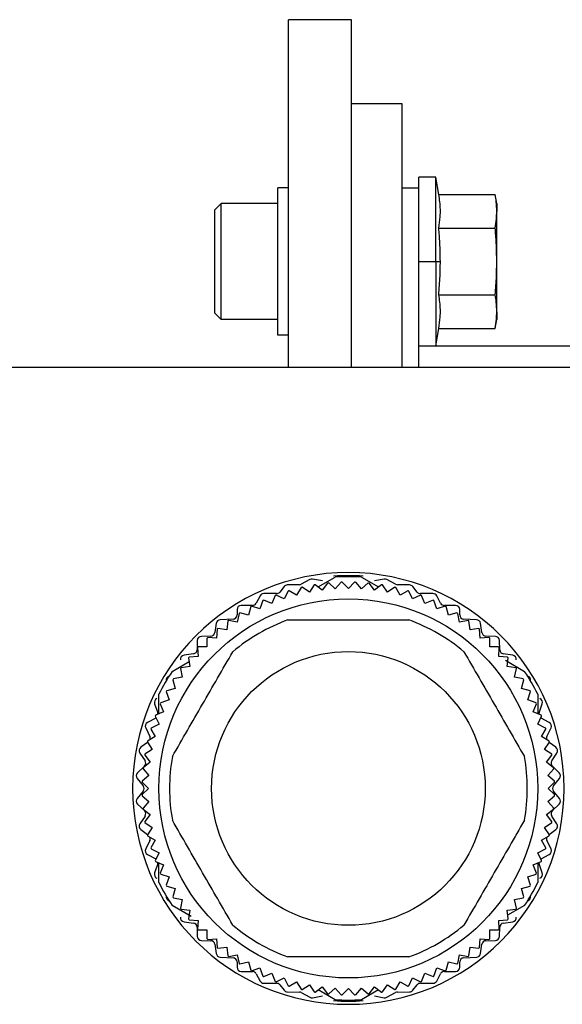
# Model space of a CAD drawing. Units: millimetres. Extents: x 189 to 2487, y 216 to 1674.
# Drawn here: x 2438 to 2464, y 932 to 979 of the extents above; entities that cross this region are included whole.
import ezdxf

# ---------------------------------------------------------------- set-up
doc = ezdxf.new("R2010")
doc.units = ezdxf.units.MM

msp = doc.modelspace()

# ---------------------------------------------------------------- linework, layer by layer
at = {"color": 7, "linetype": 'Continuous', "lineweight": 25}
for p, q in [((2453.887, 978.522), (2450.887, 978.522)), ((2450.887, 962.022), (2450.887, 978.522)), ((2453.887, 962.022), (2453.887, 978.522)), ((2456.287, 974.522), (2453.887, 974.522)), ((2456.287, 962.022), (2456.287, 974.522)), ((2457.887, 971.04), (2457.087, 971.04)), ((2457.087, 970.522), (2457.087, 971.04)), ((2458.032, 970.215), (2457.887, 971.04)), ((2457.887, 967.04), (2457.887, 971.04)), ((2450.887, 970.54), (2450.387, 970.54)), ((2450.387, 963.54), (2450.387, 970.54)), ((2457.087, 970.522), (2456.287, 970.522)), ((2457.087, 962.022), (2457.087, 970.522)), ((2458.032, 970.215), (2460.712, 970.215)), ((2460.787, 969.79), (2460.712, 970.215)), ((2447.387, 969.49), (2447.687, 969.79)), ((2450.387, 969.79), (2447.687, 969.79)), ((2460.787, 969.79), (2460.787, 969.422)), ((2447.387, 964.59), (2447.387, 969.49)), ((2460.787, 967.04), (2460.787, 969.422)), ((2458.032, 968.628), (2460.712, 968.628)), ((2457.087, 967.04), (2457.887, 967.04)), ((2457.887, 967.04), (2458.107, 967.04)), ((2457.887, 967.04), (2457.887, 963.04)), ((2460.787, 964.658), (2460.787, 967.04)), ((2458.032, 965.452), (2460.712, 965.452)), ((2447.387, 964.59), (2447.687, 964.29)), ((2460.787, 964.658), (2460.787, 964.29)), ((2450.387, 964.29), (2447.687, 964.29)), ((2460.712, 963.865), (2460.787, 964.29)), ((2450.887, 963.54), (2450.387, 963.54)), ((2457.887, 963.04), (2458.032, 963.865)), ((2458.032, 963.865), (2460.712, 963.865)), ((2457.087, 963.04), (2457.887, 963.04)), ((2471.087, 963.022), (2457.087, 963.022)), ((2436.787, 962.022), (2481.787, 962.022)), ((2451.906, 951.938), (2451.498, 951.715)), ((2452.502, 951.875), (2452.03, 951.959)), ((2452.305, 951.587), (2453.11, 952.052)), ((2454.364, 952.052), (2455.169, 951.587)), ((2455.444, 951.959), (2454.972, 951.875)), ((2455.976, 951.715), (2455.568, 951.938)), ((2450.681, 951.606), (2450.473, 951.347)), ((2450.868, 951.392), (2450.683, 951.017)), ((2451.41, 951.692), (2450.833, 951.682)), ((2451.278, 951.198), (2450.916, 951.407)), ((2451.487, 951.56), (2451.278, 951.198)), ((2451.884, 951.339), (2451.536, 951.571)), ((2452.116, 951.687), (2451.884, 951.339)), ((2452.497, 951.44), (2452.165, 951.695)), ((2452.751, 951.772), (2452.497, 951.44)), ((2453.116, 951.501), (2452.801, 951.777)), ((2453.391, 951.815), (2453.116, 951.501)), ((2453.737, 951.522), (2453.441, 951.817)), ((2454.032, 951.817), (2453.737, 951.522)), ((2454.358, 951.501), (2454.083, 951.815)), ((2454.673, 951.777), (2454.358, 951.501)), ((2454.977, 951.44), (2454.723, 951.772)), ((2455.309, 951.695), (2454.977, 951.44)), ((2455.59, 951.339), (2455.358, 951.687)), ((2455.938, 951.571), (2455.59, 951.339)), ((2456.196, 951.198), (2455.987, 951.56)), ((2456.64, 951.682), (2456.064, 951.692)), ((2456.558, 951.407), (2456.196, 951.198)), ((2456.791, 951.017), (2456.606, 951.392)), ((2457.001, 951.347), (2456.793, 951.606)), ((2449.541, 951.166), (2449.353, 950.817)), ((2449.67, 950.938), (2449.535, 950.542)), ((2450.101, 950.798), (2449.715, 950.958)), ((2450.317, 951.272), (2449.717, 951.272)), ((2450.261, 951.185), (2450.101, 950.798)), ((2450.683, 951.017), (2450.308, 951.202)), ((2457.165, 951.202), (2456.791, 951.017)), ((2457.757, 951.272), (2457.157, 951.272)), ((2457.372, 950.798), (2457.212, 951.185)), ((2457.759, 950.958), (2457.372, 950.798)), ((2457.939, 950.542), (2457.804, 950.938)), ((2458.121, 950.817), (2457.933, 951.166)), ((2448.447, 950.512), (2448.447, 950.262)), ((2449.177, 950.712), (2448.647, 950.712)), ((2449.095, 950.653), (2448.987, 950.249)), ((2449.535, 950.542), (2449.139, 950.676)), ((2458.334, 950.676), (2457.939, 950.542)), ((2458.827, 950.712), (2458.297, 950.712)), ((2458.487, 950.249), (2458.379, 950.653)), ((2459.027, 950.262), (2459.027, 950.512)), ((2448.257, 950.062), (2447.647, 950.031)), ((2448.008, 949.973), (2447.954, 949.558)), ((2448.459, 949.921), (2448.049, 950.002)), ((2448.541, 950.33), (2448.459, 949.921)), ((2448.987, 950.249), (2448.583, 950.357)), ((2458.891, 950.357), (2458.487, 950.249)), ((2459.015, 949.921), (2458.933, 950.33)), ((2459.425, 950.002), (2459.015, 949.921)), ((2459.827, 950.031), (2459.217, 950.062)), ((2459.52, 949.558), (2459.466, 949.973)), ((2447.459, 949.861), (2447.395, 949.423)), ((2447.5, 949.581), (2447.473, 949.164)), ((2447.954, 949.558), (2447.539, 949.613)), ((2459.935, 949.613), (2459.52, 949.558)), ((2460.001, 949.164), (2459.973, 949.581)), ((2460.079, 949.423), (2460.015, 949.861)), ((2446.557, 949.046), (2446.547, 948.607)), ((2447.201, 949.252), (2446.752, 949.242)), ((2447.019, 949.157), (2447.019, 948.739)), ((2447.473, 949.164), (2447.056, 949.191)), ((2460.418, 949.191), (2460.001, 949.164)), ((2460.721, 949.242), (2460.272, 949.252)), ((2460.454, 948.739), (2460.454, 949.157)), ((2460.927, 948.607), (2460.917, 949.046)), ((2446.567, 948.702), (2446.594, 948.285)), ((2447.019, 948.739), (2446.601, 948.739)), ((2460.872, 948.739), (2460.454, 948.739)), ((2460.879, 948.285), (2460.907, 948.702)), ((2446.375, 948.414), (2445.929, 948.35)), ((2446.146, 948.219), (2446.2, 947.805)), ((2446.594, 948.285), (2446.177, 948.258)), ((2461.296, 948.258), (2460.879, 948.285)), ((2461.545, 948.35), (2461.099, 948.414)), ((2461.199, 948.105), (2462.11, 947.58)), ((2461.274, 947.805), (2461.328, 948.219)), ((2445.364, 947.58), (2446.169, 948.044)), ((2445.756, 947.709), (2445.838, 947.299)), ((2446.2, 947.805), (2445.786, 947.75)), ((2461.688, 947.75), (2461.274, 947.805)), ((2461.636, 947.299), (2461.717, 947.709)), ((2445.402, 947.175), (2445.51, 946.772)), ((2445.838, 947.299), (2445.428, 947.218)), ((2462.046, 947.218), (2461.636, 947.299)), ((2461.964, 946.772), (2462.072, 947.175)), ((2445.51, 946.772), (2445.106, 946.663)), ((2462.368, 946.663), (2461.964, 946.772)), ((2444.737, 945.565), (2444.737, 946.494)), ((2445.217, 946.223), (2444.821, 946.089)), ((2445.082, 946.619), (2445.217, 946.223)), ((2462.257, 946.223), (2462.392, 946.619)), ((2462.653, 946.089), (2462.257, 946.223)), ((2462.737, 946.494), (2462.737, 945.565)), ((2444.528, 946.036), (2444.676, 945.607)), ((2444.8, 946.043), (2444.96, 945.657)), ((2462.514, 945.657), (2462.674, 946.043)), ((2462.798, 945.607), (2462.946, 946.036)), ((2444.581, 945.365), (2444.193, 945.158)), ((2444.556, 945.45), (2444.741, 945.075)), ((2444.96, 945.657), (2444.574, 945.497)), ((2444.581, 945.365), (2444.594, 945.373)), ((2462.9, 945.497), (2462.514, 945.657)), ((2462.733, 945.075), (2462.918, 945.45)), ((2462.88, 945.373), (2462.893, 945.365)), ((2463.281, 945.158), (2462.893, 945.365)), ((2444.108, 944.893), (2444.306, 944.49)), ((2444.352, 944.842), (2444.561, 944.48)), ((2444.741, 945.075), (2444.366, 944.89)), ((2463.108, 944.89), (2462.733, 945.075)), ((2462.913, 944.48), (2463.122, 944.842)), ((2463.168, 944.49), (2463.366, 944.893)), ((2444.561, 944.48), (2444.199, 944.271)), ((2463.275, 944.271), (2462.913, 944.48)), ((2444.198, 944.206), (2443.879, 943.973)), ((2444.187, 944.222), (2444.419, 943.875)), ((2463.054, 943.875), (2463.287, 944.222)), ((2463.595, 943.973), (2463.276, 944.206)), ((2443.83, 943.701), (2444.074, 943.332)), ((2444.064, 943.593), (2444.318, 943.262)), ((2444.419, 943.875), (2444.072, 943.643)), ((2463.402, 943.643), (2463.054, 943.875)), ((2463.156, 943.262), (2463.41, 943.593)), ((2463.4, 943.332), (2463.644, 943.701)), ((2444.045, 943.077), (2443.719, 942.766)), ((2443.982, 942.957), (2444.257, 942.643)), ((2444.318, 943.262), (2443.987, 943.007)), ((2463.487, 943.007), (2463.156, 943.262)), ((2463.217, 942.643), (2463.492, 942.957)), ((2463.755, 942.766), (2463.429, 943.077)), ((2443.703, 942.493), (2443.99, 942.15)), ((2444.257, 942.643), (2443.943, 942.367)), ((2463.531, 942.367), (2463.217, 942.643)), ((2463.483, 942.15), (2463.77, 942.493)), ((2443.941, 942.317), (2444.237, 942.022)), ((2444.237, 942.022), (2443.941, 941.726)), ((2463.237, 942.022), (2463.532, 942.317)), ((2463.532, 941.726), (2463.237, 942.022)), ((2443.99, 941.893), (2443.703, 941.55)), ((2443.943, 941.676), (2444.257, 941.4)), ((2463.217, 941.4), (2463.531, 941.676)), ((2463.77, 941.55), (2463.483, 941.893)), ((2443.719, 941.277), (2444.045, 940.966)), ((2444.257, 941.4), (2443.982, 941.086)), ((2463.492, 941.086), (2463.217, 941.4)), ((2463.429, 940.966), (2463.755, 941.277)), ((2444.074, 940.711), (2443.83, 940.342)), ((2443.987, 941.036), (2444.318, 940.782)), ((2444.318, 940.782), (2444.064, 940.45)), ((2463.156, 940.782), (2463.487, 941.036)), ((2463.41, 940.45), (2463.156, 940.782)), ((2463.644, 940.342), (2463.4, 940.711)), ((2444.072, 940.4), (2444.419, 940.168)), ((2444.419, 940.168), (2444.187, 939.821)), ((2463.054, 940.168), (2463.402, 940.4)), ((2463.287, 939.821), (2463.054, 940.168)), ((2443.879, 940.07), (2444.198, 939.837)), ((2444.199, 939.772), (2444.561, 939.563)), ((2462.913, 939.563), (2463.275, 939.772)), ((2463.276, 939.837), (2463.595, 940.07)), ((2444.306, 939.553), (2444.108, 939.15)), ((2444.561, 939.563), (2444.352, 939.201)), ((2463.122, 939.201), (2462.913, 939.563)), ((2463.366, 939.15), (2463.168, 939.553)), ((2444.193, 938.885), (2444.581, 938.678)), ((2444.366, 939.153), (2444.741, 938.968)), ((2444.741, 938.968), (2444.556, 938.593)), ((2462.733, 938.968), (2463.108, 939.153)), ((2462.918, 938.593), (2462.733, 938.968)), ((2462.893, 938.678), (2463.281, 938.885)), ((2444.676, 938.436), (2444.528, 938.007)), ((2444.574, 938.546), (2444.96, 938.386)), ((2444.594, 938.67), (2444.581, 938.678)), ((2444.737, 937.549), (2444.737, 938.472)), ((2444.96, 938.386), (2444.8, 938)), ((2462.514, 938.386), (2462.9, 938.546)), ((2462.674, 938), (2462.514, 938.386)), ((2462.737, 938.479), (2462.737, 937.549)), ((2462.946, 938.007), (2462.798, 938.436)), ((2462.893, 938.678), (2462.88, 938.67)), ((2444.821, 937.954), (2445.217, 937.82)), ((2445.217, 937.82), (2445.082, 937.424)), ((2462.257, 937.82), (2462.653, 937.954)), ((2462.392, 937.424), (2462.257, 937.82)), ((2445.106, 937.38), (2445.51, 937.272)), ((2461.964, 937.272), (2462.368, 937.38)), ((2445.51, 937.272), (2445.402, 936.868)), ((2462.072, 936.868), (2461.964, 937.272)), ((2446.274, 935.938), (2445.364, 936.464)), ((2445.428, 936.825), (2445.838, 936.744)), ((2445.838, 936.744), (2445.756, 936.334)), ((2462.11, 936.464), (2461.305, 935.999)), ((2461.636, 936.744), (2462.046, 936.825)), ((2461.717, 936.334), (2461.636, 936.744)), ((2445.786, 936.293), (2446.2, 936.238)), ((2446.2, 936.238), (2446.146, 935.824)), ((2461.274, 936.238), (2461.688, 936.293)), ((2461.328, 935.824), (2461.274, 936.238)), ((2445.929, 935.694), (2446.375, 935.63)), ((2446.177, 935.785), (2446.594, 935.758)), ((2446.594, 935.758), (2446.567, 935.341)), ((2460.879, 935.758), (2461.296, 935.785)), ((2460.907, 935.341), (2460.879, 935.758)), ((2461.099, 935.63), (2461.545, 935.694)), ((2446.547, 935.436), (2446.557, 934.997)), ((2446.601, 935.304), (2447.019, 935.304)), ((2447.019, 935.304), (2447.019, 934.886)), ((2460.454, 935.304), (2460.872, 935.304)), ((2460.454, 934.886), (2460.454, 935.304)), ((2460.917, 934.997), (2460.927, 935.436)), ((2446.752, 934.802), (2447.201, 934.792)), ((2447.056, 934.852), (2447.473, 934.879)), ((2447.395, 934.621), (2447.459, 934.183)), ((2447.473, 934.879), (2447.5, 934.462)), ((2459.973, 934.462), (2460.001, 934.879)), ((2460.001, 934.879), (2460.418, 934.852)), ((2460.015, 934.183), (2460.079, 934.621)), ((2460.272, 934.792), (2460.721, 934.802)), ((2447.539, 934.43), (2447.954, 934.485)), ((2447.954, 934.485), (2448.008, 934.07)), ((2448.049, 934.041), (2448.459, 934.123)), ((2448.459, 934.123), (2448.541, 933.713)), ((2458.933, 933.713), (2459.015, 934.123)), ((2459.015, 934.123), (2459.425, 934.041)), ((2459.466, 934.07), (2459.52, 934.485)), ((2459.52, 934.485), (2459.935, 934.43)), ((2447.647, 934.012), (2448.257, 933.981)), ((2448.447, 933.782), (2448.447, 933.532)), ((2448.583, 933.686), (2448.987, 933.794)), ((2448.987, 933.794), (2449.095, 933.391)), ((2458.379, 933.391), (2458.487, 933.794)), ((2458.487, 933.794), (2458.891, 933.686)), ((2459.027, 933.532), (2459.027, 933.782)), ((2459.217, 933.981), (2459.827, 934.012)), ((2448.647, 933.332), (2449.177, 933.332)), ((2449.139, 933.367), (2449.535, 933.501)), ((2449.353, 933.226), (2449.541, 932.877)), ((2449.535, 933.501), (2449.67, 933.106)), ((2449.715, 933.085), (2450.101, 933.245)), ((2450.101, 933.245), (2450.261, 932.859)), ((2457.212, 932.859), (2457.372, 933.245)), ((2457.372, 933.245), (2457.759, 933.085)), ((2457.804, 933.106), (2457.939, 933.501)), ((2457.933, 932.877), (2458.121, 933.226)), ((2457.939, 933.501), (2458.334, 933.367)), ((2458.297, 933.332), (2458.827, 933.332)), ((2449.717, 932.772), (2450.317, 932.772)), ((2450.308, 932.841), (2450.683, 933.026)), ((2450.473, 932.696), (2450.681, 932.437)), ((2450.683, 933.026), (2450.868, 932.651)), ((2450.916, 932.636), (2451.278, 932.845)), ((2451.278, 932.845), (2451.487, 932.483)), ((2451.536, 932.472), (2451.884, 932.704)), ((2451.884, 932.704), (2452.116, 932.357)), ((2455.358, 932.357), (2455.59, 932.704)), ((2455.59, 932.704), (2455.938, 932.472)), ((2455.987, 932.483), (2456.196, 932.845)), ((2456.196, 932.845), (2456.558, 932.636)), ((2456.606, 932.651), (2456.791, 933.026)), ((2456.791, 933.026), (2457.165, 932.841)), ((2456.793, 932.437), (2457.001, 932.696)), ((2457.157, 932.772), (2457.757, 932.772)), ((2450.833, 932.362), (2451.41, 932.352)), ((2451.498, 932.328), (2451.906, 932.105)), ((2452.165, 932.348), (2452.497, 932.603)), ((2453.11, 931.991), (2452.305, 932.456)), ((2452.497, 932.603), (2452.751, 932.271)), ((2452.801, 932.266), (2453.116, 932.542)), ((2453.116, 932.542), (2453.391, 932.228)), ((2453.441, 932.226), (2453.737, 932.522)), ((2453.737, 932.522), (2454.032, 932.226)), ((2454.083, 932.228), (2454.358, 932.542)), ((2454.358, 932.542), (2454.673, 932.266)), ((2455.169, 932.456), (2454.364, 931.991)), ((2454.723, 932.271), (2454.977, 932.603)), ((2454.977, 932.603), (2455.309, 932.348)), ((2455.568, 932.105), (2455.976, 932.328)), ((2456.064, 932.352), (2456.64, 932.362)), ((2452.03, 932.085), (2452.502, 932.168)), ((2454.972, 932.168), (2455.444, 932.085))]:
    msp.add_line(p, q, dxfattribs=at)
at = {"color": 7, "linetype": 'Continuous', "lineweight": 25, "flags": 128}
for points in [[(2447.687, 964.29), (2447.687, 964.499), (2447.687, 965.095), (2447.687, 965.988), (2447.687, 967.04), (2447.687, 968.092), (2447.687, 968.984), (2447.687, 969.581), (2447.687, 969.79)], [(2444.687, 945.544), (2444.685, 945.573), (2444.676, 945.607)], [(2462.798, 945.607), (2462.789, 945.573), (2462.787, 945.544)], [(2444.676, 938.436), (2444.685, 938.471), (2444.687, 938.499)], [(2462.787, 938.499), (2462.789, 938.471), (2462.798, 938.436)]]:
    msp.add_lwpolyline(points, dxfattribs=at)
at = {"color": 7, "linetype": 'Continuous', "lineweight": 25}
for radius in [9, 6.5]:
    msp.add_circle((2453.737, 942.022), radius, dxfattribs=at)
for centre, radius, start, end in [((2453.737, 942.022), 10.25, 0, 180), ((2451.997, 951.772), 0.19, 79.9059, 118.7225), ((2453.737, 942.072), 10.05, 86.006, 93.994), ((2453.737, 942.022), 10.05, 86.4244, 93.5756), ((2455.477, 951.772), 0.19, 61.2775, 100.0941), ((2450.837, 951.482), 0.2, 90.9991, 141.3738), ((2453.737, 942.022), 9.8, 106.7282, 107.0218), ((2451.407, 951.882), 0.19, 270.9991, 298.7225), ((2453.737, 942.022), 9.8, 102.9782, 103.2718), ((2453.737, 942.022), 9.8, 99.2282, 99.5218), ((2453.737, 942.022), 9.8, 95.4782, 95.7718), ((2453.737, 942.022), 9.8, 91.7282, 92.0218), ((2453.737, 942.022), 9.8, 87.9782, 88.2718), ((2453.737, 942.022), 9.8, 84.2282, 84.5218), ((2453.737, 942.022), 9.8, 80.4782, 80.7718), ((2453.737, 942.022), 9.8, 76.7282, 77.0218), ((2456.067, 951.882), 0.19, 241.2775, 269.0009), ((2453.737, 942.022), 9.8, 72.9782, 73.2718), ((2456.637, 951.482), 0.2, 38.6262, 89.0009), ((2449.717, 951.072), 0.2, 90, 151.7572), ((2453.737, 942.022), 9.8, 114.2282, 114.5218), ((2453.737, 942.022), 9.8, 110.4782, 110.7718), ((2450.317, 951.472), 0.2, 270, 321.3738), ((2457.157, 951.472), 0.2, 218.6262, 270), ((2453.737, 942.022), 9.8, 69.2282, 69.5218), ((2457.757, 951.072), 0.2, 28.2428, 90), ((2453.737, 942.022), 9.8, 65.4782, 65.7718), ((2448.647, 950.512), 0.2, 90, 180), ((2453.737, 942.022), 9.8, 117.9782, 118.2718), ((2449.177, 950.912), 0.2, 270, 331.7572), ((2458.297, 950.912), 0.2, 208.2428, 270), ((2453.737, 942.022), 9.8, 61.7282, 62.0218), ((2458.827, 950.512), 0.2, 0, 90), ((2447.657, 949.832), 0.2, 92.8624, 171.6577), ((2453.737, 942.022), 9.8, 125.4782, 125.7718), ((2453.737, 942.022), 8.5, 109.7499, 130.2501), ((2448.247, 950.262), 0.2, 272.8624, 0), ((2453.737, 942.022), 9.8, 121.7282, 122.0218), ((2453.737, 942.022), 8.5, 49.7499, 70.2501), ((2453.737, 942.022), 9.8, 57.9782, 58.2718), ((2459.227, 950.262), 0.2, 180, 267.1376), ((2453.737, 942.022), 9.8, 54.2282, 54.5218), ((2459.817, 949.832), 0.2, 8.3423, 87.1376), ((2453.737, 942.022), 9.8, 129.2282, 129.5218), ((2453.737, 942.022), 9.8, 50.4782, 50.7718), ((2446.757, 949.042), 0.2, 91.2888, 178.6819), ((2453.737, 942.022), 9.8, 132.9782, 133.2718), ((2447.197, 949.452), 0.2, 271.2888, 351.6577), ((2460.277, 949.452), 0.2, 188.3423, 268.7112), ((2453.737, 942.022), 9.8, 46.7282, 47.0218), ((2460.717, 949.042), 0.2, 1.3181, 88.7112), ((2446.347, 948.612), 0.2, 278.1583, 358.6819), ((2453.737, 942.022), 9.8, 136.7282, 137.0218), ((2453.737, 942.022), 9.8, 42.9782, 43.2718), ((2461.127, 948.612), 0.2, 181.3181, 261.8417), ((2445.957, 948.152), 0.2, 98.1583, 186.0888), ((2453.737, 942.022), 9.8, 140.4782, 140.7718), ((2453.737, 942.022), 9.8, 39.2282, 39.5218), ((2461.517, 948.152), 0.2, 353.9112, 81.8417), ((2453.737, 942.022), 9.8, 144.2282, 144.5218), ((2453.737, 942.022), 9.8, 35.4782, 35.7718), ((2453.737, 942.022), 10.05, 146.4244, 153.5756), ((2445.277, 947.162), 0.2, 107.3437, 190.0935), ((2453.737, 942.022), 9.8, 147.9782, 148.2718), ((2453.737, 942.022), 9.8, 31.7282, 32.0218), ((2453.737, 942.022), 10.05, 26.4244, 33.5756), ((2462.197, 947.162), 0.2, 349.9065, 72.6563), ((2444.717, 946.102), 0.2, 112.4227, 199.0268), ((2453.737, 942.022), 9.8, 151.7282, 152.0218), ((2453.737, 942.022), 9.8, 27.9782, 28.2718), ((2462.757, 946.102), 0.2, 340.9732, 67.5773), ((2453.737, 942.022), 9.8, 155.4782, 155.7718), ((2453.737, 942.022), 9.8, 24.2282, 24.5218), ((2453.737, 942.022), 9.8, 159.2282, 159.5218), ((2453.737, 942.022), 9.8, 20.4782, 20.7718), ((2444.287, 944.982), 0.2, 118.0725, 206.2465), ((2453.737, 942.022), 9.8, 162.9782, 163.2718), ((2453.737, 942.022), 9.8, 16.7282, 17.0218), ((2463.187, 944.982), 0.2, 333.7535, 61.9275), ((2444.127, 944.402), 0.2, 342.0013, 26.2465), ((2463.347, 944.402), 0.2, 153.7535, 197.9987), ((2443.997, 943.812), 0.2, 126.115, 213.4104), ((2453.737, 942.022), 9.8, 166.7282, 167.0218), ((2453.737, 942.022), 9.8, 12.9782, 13.2718), ((2463.477, 943.812), 0.2, 326.5896, 53.885), ((2453.737, 942.022), 9.8, 170.4782, 170.7718), ((2453.737, 942.022), 8.5, 169.7499, 190.2501), ((2453.737, 942.022), 8.5, 349.7499, 10.2501), ((2453.737, 942.022), 9.8, 9.2282, 9.5218), ((2453.737, 942.022), 9.8, 174.2282, 174.5218), ((2443.907, 943.222), 0.2, 313.6028, 33.4104), ((2463.567, 943.222), 0.2, 146.5896, 226.3972), ((2453.737, 942.022), 9.8, 5.4782, 5.7718), ((2443.857, 942.622), 0.2, 133.6028, 219.8727), ((2463.617, 942.622), 0.2, 320.1273, 46.3972), ((2453.737, 942.022), 10.25, 180, 0), ((2453.737, 942.022), 9.8, 177.9782, 178.2718), ((2443.837, 942.022), 0.2, 320.1273, 39.8727), ((2463.637, 942.022), 0.2, 140.1273, 219.8727), ((2453.737, 942.022), 9.8, 1.7282, 2.0218), ((2443.857, 941.422), 0.2, 140.1273, 226.3972), ((2453.737, 942.022), 9.8, 181.7282, 182.0218), ((2453.737, 942.022), 9.8, 357.9782, 358.2718), ((2463.617, 941.422), 0.2, 313.6028, 39.8727), ((2453.737, 942.022), 9.8, 185.4782, 185.7718), ((2453.737, 942.022), 9.8, 354.2282, 354.5218), ((2443.907, 940.822), 0.2, 326.5896, 46.3972), ((2463.567, 940.822), 0.2, 133.6028, 213.4104), ((2443.997, 940.232), 0.2, 146.5896, 233.885), ((2453.737, 942.022), 9.8, 189.2282, 189.5218), ((2453.737, 942.022), 9.8, 350.4782, 350.7718), ((2463.477, 940.232), 0.2, 306.115, 33.4104), ((2453.737, 942.022), 9.8, 192.9782, 193.2718), ((2444.127, 939.642), 0.2, 333.7535, 17.9987), ((2463.347, 939.642), 0.2, 162.0013, 206.2465), ((2453.737, 942.022), 9.8, 346.7282, 347.0218), ((2444.287, 939.062), 0.2, 153.7535, 241.9275), ((2453.737, 942.022), 9.8, 196.7282, 197.0218), ((2453.737, 942.022), 9.8, 342.9782, 343.2718), ((2463.187, 939.062), 0.2, 298.0725, 26.2465), ((2453.737, 942.022), 9.8, 200.4782, 200.7718), ((2453.737, 942.022), 9.8, 339.2282, 339.5218), ((2444.717, 937.942), 0.2, 160.9732, 247.5773), ((2453.737, 942.022), 9.8, 204.2282, 204.5218), ((2453.737, 942.022), 9.8, 335.4782, 335.7718), ((2462.757, 937.942), 0.2, 292.4227, 19.0268), ((2453.737, 942.022), 10.05, 206.4244, 213.5756), ((2453.737, 942.022), 9.8, 207.9782, 208.2718), ((2453.737, 942.022), 10.05, 326.4244, 333.5756), ((2453.737, 942.022), 9.8, 331.7282, 332.0218), ((2445.277, 936.882), 0.2, 169.9065, 252.6563), ((2462.197, 936.882), 0.2, 287.3437, 10.0935), ((2453.737, 942.022), 9.8, 211.7282, 212.0218), ((2453.737, 942.022), 9.8, 327.9782, 328.2718), ((2453.737, 942.022), 9.8, 215.4782, 215.7718), ((2453.737, 942.022), 9.8, 324.2282, 324.5218), ((2445.957, 935.892), 0.2, 173.9112, 261.8417), ((2453.737, 942.022), 9.8, 219.2282, 219.5218), ((2446.347, 935.432), 0.2, 1.3181, 81.8417), ((2453.737, 942.022), 8.5, 229.7499, 250.2501), ((2453.737, 942.022), 8.5, 289.7499, 310.2501), ((2461.127, 935.432), 0.2, 98.1583, 178.6819), ((2453.737, 942.022), 9.8, 320.4782, 320.7718), ((2461.517, 935.892), 0.2, 278.1583, 6.0888), ((2453.737, 942.022), 9.8, 222.9782, 223.2718), ((2453.737, 942.022), 9.8, 316.7282, 317.0218), ((2446.757, 935.002), 0.2, 181.3181, 268.7112), ((2453.737, 942.022), 9.8, 226.7282, 227.0218), ((2447.197, 934.592), 0.2, 8.3423, 88.7112), ((2460.277, 934.592), 0.2, 91.2888, 171.6577), ((2453.737, 942.022), 9.8, 312.9782, 313.2718), ((2460.717, 935.002), 0.2, 271.2888, 358.6819), ((2447.657, 934.212), 0.2, 188.3423, 267.1376), ((2453.737, 942.022), 9.8, 230.4782, 230.7718), ((2453.737, 942.022), 9.8, 234.2282, 234.5218), ((2453.737, 942.022), 9.8, 305.4782, 305.7718), ((2459.817, 934.212), 0.2, 272.8624, 351.6577), ((2453.737, 942.022), 9.8, 309.2282, 309.5218), ((2448.247, 933.782), 0.2, 0, 87.1376), ((2453.737, 942.022), 9.8, 237.9782, 238.2718), ((2453.737, 942.022), 9.8, 301.7282, 302.0218), ((2459.227, 933.782), 0.2, 92.8624, 180), ((2448.647, 933.532), 0.2, 180, 270), ((2453.737, 942.022), 9.8, 241.7282, 242.0218), ((2449.177, 933.132), 0.2, 28.2428, 90), ((2458.297, 933.132), 0.2, 90, 151.7572), ((2453.737, 942.022), 9.8, 297.9782, 298.2718), ((2458.827, 933.532), 0.2, 270, 0), ((2449.717, 932.972), 0.2, 208.2428, 270), ((2453.737, 942.022), 9.8, 245.4782, 245.7718), ((2453.737, 942.022), 9.8, 249.2282, 249.5218), ((2450.317, 932.572), 0.2, 38.6262, 90), ((2457.157, 932.572), 0.2, 90, 141.3738), ((2453.737, 942.022), 9.8, 290.4782, 290.7718), ((2457.757, 932.972), 0.2, 270, 331.7572), ((2453.737, 942.022), 9.8, 294.2282, 294.5218), ((2450.837, 932.562), 0.2, 218.6262, 269.0009), ((2453.737, 942.022), 9.8, 252.9782, 253.2718), ((2451.407, 932.162), 0.19, 61.2775, 89.0009), ((2453.737, 942.022), 9.8, 256.7282, 257.0218), ((2453.737, 942.022), 9.8, 260.4782, 260.7718), ((2453.737, 942.022), 9.8, 264.2282, 264.5218), ((2453.737, 942.022), 9.8, 267.9782, 268.2718), ((2453.737, 942.022), 9.8, 271.7282, 272.0218), ((2453.737, 942.022), 9.8, 275.4782, 275.7718), ((2453.737, 942.022), 9.8, 279.2282, 279.5218), ((2453.737, 942.022), 9.8, 282.9782, 283.2718), ((2456.067, 932.162), 0.19, 90.9991, 118.7225), ((2453.737, 942.022), 9.8, 286.7282, 287.0218), ((2456.637, 932.562), 0.2, 270.9991, 321.3738), ((2451.997, 932.272), 0.19, 241.2775, 280.0941), ((2453.737, 942.022), 10.1, 266.0258, 273.9742), ((2453.737, 942.022), 10.05, 266.4244, 273.5756), ((2455.477, 932.272), 0.19, 259.9059, 298.7225)]:
    msp.add_arc(centre, radius, start, end, dxfattribs=at)
for points, knots in [([(2458.032, 968.628), (2458.06, 968.807), (2458.104, 969.103), (2458.111, 969.517), (2458.088, 969.867), (2458.051, 970.099), (2458.032, 970.215)], [0, 0, 0, 0, 0.3399856, 0.5599875, 0.7799911, 1, 1, 1, 1]), ([(2460.787, 969.422), (2460.782, 969.57), (2460.774, 969.835), (2460.731, 970.099), (2460.712, 970.215)], [0, 0, 0, 0, 0.559982, 1, 1, 1, 1]), ([(2460.712, 968.628), (2460.736, 968.776), (2460.778, 969.04), (2460.784, 969.305), (2460.787, 969.422)], [0, 0, 0, 0, 0.559999, 1, 1, 1, 1]), ([(2458.107, 967.04), (2458.103, 967.337), (2458.095, 967.867), (2458.051, 968.395), (2458.032, 968.628)], [0, 0, 0, 0, 0.559982, 1, 1, 1, 1]), ([(2460.787, 967.04), (2460.782, 967.337), (2460.774, 967.867), (2460.731, 968.395), (2460.712, 968.628)], [0, 0, 0, 0, 0.559982, 1, 1, 1, 1]), ([(2458.032, 965.452), (2458.056, 965.748), (2458.098, 966.277), (2458.105, 966.807), (2458.107, 967.04)], [0, 0, 0, 0, 0.559999, 1, 1, 1, 1]), ([(2460.712, 965.452), (2460.736, 965.748), (2460.778, 966.277), (2460.784, 966.807), (2460.787, 967.04)], [0, 0, 0, 0, 0.559999, 1, 1, 1, 1]), ([(2458.032, 963.865), (2458.06, 964.044), (2458.104, 964.34), (2458.111, 964.754), (2458.088, 965.104), (2458.051, 965.336), (2458.032, 965.452)], [0, 0, 0, 0, 0.339986, 0.559988, 0.779991, 1, 1, 1, 1]), ([(2460.787, 964.658), (2460.782, 964.807), (2460.774, 965.072), (2460.731, 965.336), (2460.712, 965.452)], [0, 0, 0, 0, 0.559982, 1, 1, 1, 1]), ([(2460.712, 963.865), (2460.736, 964.012), (2460.778, 964.277), (2460.784, 964.542), (2460.787, 964.658)], [0, 0, 0, 0, 0.559999, 1, 1, 1, 1]), ([(2450.865, 950.022), (2451.822, 950.022), (2453.737, 950.022), (2455.652, 950.022), (2456.609, 950.022)], [0, 0, 0, 0, 0.500141, 1, 1, 1, 1]), ([(2445.373, 943.534), (2445.85, 944.361), (2446.807, 946.019), (2447.765, 947.678), (2448.245, 948.509)], [0, 0, 0, 0, 0.498733, 1, 1, 1, 1]), ([(2459.229, 948.509), (2459.706, 947.682), (2460.664, 946.024), (2461.621, 944.365), (2462.101, 943.534)], [0, 0, 0, 0, 0.4987334, 1, 1, 1, 1]), ([(2448.245, 935.534), (2447.767, 936.361), (2446.81, 938.019), (2445.853, 939.678), (2445.373, 940.509)], [0, 0, 0, 0, 0.4987334, 1, 1, 1, 1]), ([(2462.101, 940.509), (2461.624, 939.682), (2460.666, 938.024), (2459.709, 936.365), (2459.229, 935.534)], [0, 0, 0, 0, 0.498733, 1, 1, 1, 1]), ([(2456.609, 934.022), (2455.652, 934.022), (2453.737, 934.022), (2451.822, 934.022), (2450.865, 934.022)], [0, 0, 0, 0, 0.499859, 1, 1, 1, 1])]:
    msp.add_open_spline(points, degree=3, knots=knots, dxfattribs=at)

doc.saveas('drawing.dxf')
